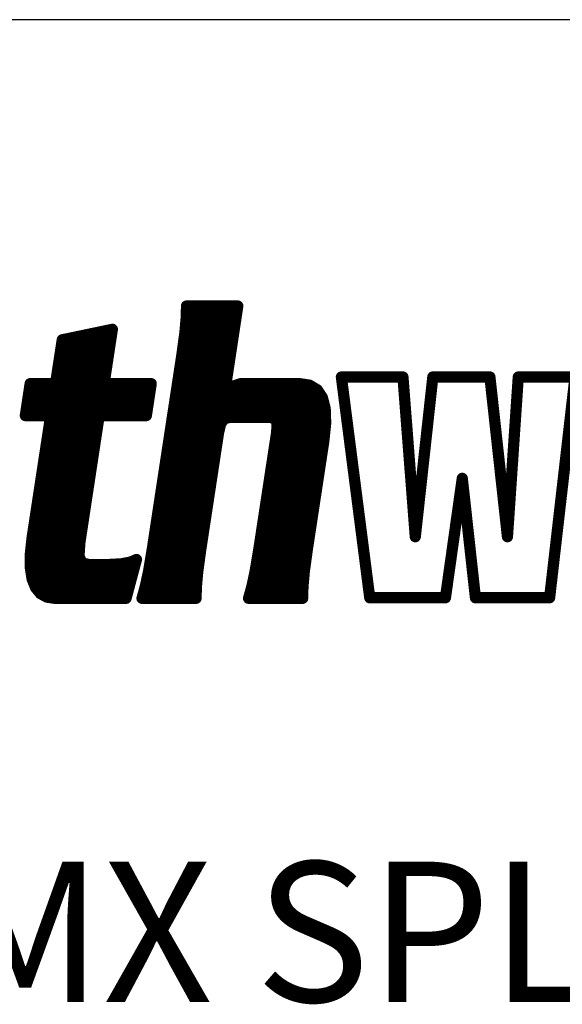
# Model space of a CAD drawing. Units: inches. Extents: x -25 to 217, y -96 to 33.
# Drawn here: x 24 to 24, y -83 to -82 of the extents above; entities that cross this region are included whole.
import ezdxf

# ---------------------------------------------------------------- set-up
doc = ezdxf.new("R2010")
doc.units = ezdxf.units.IN
doc.header["$MEASUREMENT"] = 0
doc.layers.add('DRAW', color=7, linetype='Continuous')
doc.styles.add('ARIAL', font='arial.ttf')

# ---------------------------------------------------------------- blocks, each defined once
blk = doc.blocks.new('1002-eDIN-DMX-Splitter')
at = {"layer": 'DRAW'}
blk.add_line((4.5498, -1.66732), (4.5498, 1.67913), dxfattribs=at)
blk.add_line((4.5498, -1.66732), (4.5498, 1.67913), dxfattribs=at)
for points, const_width in [([(4.30032, 0.33223), (4.29652, 0.3307)], 0.005), ([(4.31358, 0.32925), (4.30158, 0.32925)], 0.01), ([(4.30529, 0.33302), (4.30032, 0.33223)], 0.005), ([(4.31145, 0.33304), (4.30529, 0.33302)], 0.005), ([(4.31885, 0.33224), (4.31145, 0.33304)], 0.005), ([(4.37324, 0.32395), (4.31885, 0.33224)], 0.005), ([(4.38749, 0.33311), (4.37324, 0.33527)], 0.005), ([(4.37324, 0.32395), (4.37324, 0.33527)], 0.005), ([(4.38258, 0.33025), (4.37758, 0.33025)], 0.01), ([(4.38749, 0.33311), (4.38749, 0.32179)], 0.005), ([(4.29858, 0.32725), (4.29458, 0.32325)], 0.01), ([(4.29385, 0.32849), (4.29228, 0.32563)], 0.005), ([(4.29652, 0.3307), (4.29385, 0.32849)], 0.005), ([(4.29858, 0.32825), (4.29658, 0.32625)], 0.01), ([(4.32258, 0.32825), (4.29858, 0.32825)], 0.01), ([(4.33058, 0.32725), (4.29858, 0.32725)], 0.01), ([(4.38358, 0.32525), (4.37658, 0.32525)], 0.01), ([(4.29228, 0.32563), (4.29176, 0.32218)], 0.005), ([(4.29458, 0.29625), (4.29458, 0.32325)], 0.01), ([(4.30558, 0.32425), (4.30358, 0.32225)], 0.01), ([(4.30358, 0.29225), (4.30358, 0.32225)], 0.01), ([(4.34158, 0.32425), (4.30558, 0.32425)], 0.01), ([(4.34258, 0.32325), (4.34158, 0.32425)], 0.01), ([(4.35158, 0.32325), (4.34258, 0.32325)], 0.01), ([(4.35458, 0.32025), (4.35158, 0.32325)], 0.01), ([(4.36458, 0.32025), (4.35458, 0.32025)], 0.01), ([(4.36658, 0.31825), (4.36458, 0.32025)], 0.01), ([(4.29176, 0.32218), (4.29176, 0.29033)], 0.005), ([(4.31158, 0.31825), (4.30858, 0.31525)], 0.01), ([(4.35658, 0.31825), (4.31158, 0.31825)], 0.01), ([(4.36058, 0.31425), (4.35658, 0.31825)], 0.01), ([(4.37558, 0.31825), (4.36658, 0.31825)], 0.01), ([(4.37658, 0.31725), (4.37558, 0.31825)], 0.01), ([(4.38858, 0.31725), (4.37658, 0.31725)], 0.01), ([(4.39058, 0.31525), (4.38858, 0.31725)], 0.01), ([(4.40705, 0.3188), (4.38749, 0.32179)], 0.005), ([(4.41173, 0.29645), (4.40705, 0.3188)], 0.005), ([(4.31958, 0.31525), (4.30858, 0.31525)], 0.01), ([(4.32158, 0.31325), (4.31958, 0.31525)], 0.01), ([(4.33358, 0.31325), (4.32158, 0.31325)], 0.01), ([(4.33558, 0.31125), (4.33358, 0.31325)], 0.01), ([(4.34758, 0.31125), (4.33558, 0.31125)], 0.01), ([(4.34958, 0.30925), (4.34758, 0.31125)], 0.01), ([(4.37658, 0.31425), (4.36058, 0.31425)], 0.01), ([(4.38158, 0.30925), (4.37658, 0.31425)], 0.01), ([(4.40358, 0.31525), (4.39058, 0.31525)], 0.01), ([(4.40358, 0.30425), (4.40358, 0.31525)], 0.01), ([(4.3076, 0.31005), (4.30684, 0.30707)], 0.005), ([(4.31055, 0.31133), (4.3076, 0.31005)], 0.005), ([(4.31661, 0.31094), (4.31055, 0.31133)], 0.005), ([(4.37324, 0.30232), (4.31661, 0.31094)], 0.005), ([(4.37158, 0.30925), (4.34958, 0.30925)], 0.01), ([(4.37658, 0.30425), (4.37158, 0.30925)], 0.01), ([(4.39658, 0.30925), (4.38158, 0.30925)], 0.01), ([(4.30684, 0.30707), (4.30684, 0.29823)], 0.005), ([(4.39658, 0.30425), (4.37658, 0.30425)], 0.01), ([(4.39958, 0.30125), (4.39658, 0.30425)], 0.01), ([(4.40658, 0.30125), (4.40358, 0.30425)], 0.01), ([(4.37324, 0.28129), (4.37324, 0.30232)], 0.005), ([(4.37658, 0.28525), (4.37658, 0.29925)], 0.01), ([(4.38358, 0.28525), (4.38358, 0.30125)], 0.01), ([(4.40658, 0.30125), (4.39958, 0.30125)], 0.01), ([(4.29858, 0.29225), (4.29458, 0.29625)], 0.01), ([(4.30714, 0.2926), (4.30684, 0.29823)], 0.005), ([(4.41173, 0.29645), (4.38749, 0.30014)], 0.005), ([(4.38749, 0.27912), (4.38749, 0.30014)], 0.005), ([(4.30358, 0.29225), (4.29858, 0.29225)], 0.01), ([(4.30795, 0.28824), (4.30714, 0.2926)], 0.005), ([(4.30908, 0.28571), (4.29176, 0.29033)], 0.005), ([(4.30908, 0.28571), (4.30795, 0.28824)], 0.005), ([(4.38358, 0.28525), (4.37658, 0.28525)], 0.01), ([(4.29682, 0.28182), (4.29176, 0.28324)], 0.005), ([(4.29176, 0.28324), (4.29176, 0.25911)], 0.005), ([(4.29658, 0.26225), (4.29658, 0.27625)], 0.01), ([(4.30558, 0.27625), (4.29658, 0.27625)], 0.01), ([(4.30368, 0.28033), (4.29682, 0.28182)], 0.005), ([(4.30958, 0.27225), (4.30558, 0.27625)], 0.01), ([(4.31335, 0.2787), (4.30368, 0.28033)], 0.005), ([(4.40053, 0.26543), (4.31335, 0.2787)], 0.005), ([(4.38749, 0.27912), (4.37324, 0.28129)], 0.005), ([(4.32958, 0.27225), (4.30958, 0.27225)], 0.01), ([(4.33358, 0.26825), (4.32958, 0.27225)], 0.01), ([(4.30858, 0.26225), (4.30258, 0.26825)], 0.01), ([(4.33958, 0.26825), (4.30258, 0.26825)], 0.01), ([(4.34458, 0.26825), (4.33358, 0.26825)], 0.01), ([(4.34558, 0.26225), (4.33958, 0.26825)], 0.01), ([(4.34658, 0.26625), (4.34458, 0.26825)], 0.01), ([(4.36958, 0.26625), (4.34658, 0.26625)], 0.01), ([(4.37358, 0.26225), (4.36958, 0.26625)], 0.01), ([(4.4102, 0.26411), (4.40053, 0.26543)], 0.005), ([(4.34558, 0.26225), (4.29658, 0.26225)], 0.01), ([(4.32858, 0.26225), (4.30858, 0.26225)], 0.01), ([(4.33358, 0.25725), (4.32858, 0.26225)], 0.01), ([(4.36958, 0.25925), (4.36058, 0.25925)], 0.01), ([(4.37558, 0.25325), (4.36958, 0.25925)], 0.01), ([(4.39558, 0.26225), (4.37358, 0.26225)], 0.01), ([(4.39958, 0.25825), (4.39558, 0.26225)], 0.01), ([(4.41707, 0.2635), (4.4102, 0.26411)], 0.005), ([(4.42212, 0.26338), (4.41707, 0.2635)], 0.005), ([(4.42212, 0.24051), (4.42212, 0.26338)], 0.005), ([(4.29682, 0.25899), (4.29176, 0.25911)], 0.005), ([(4.30368, 0.25837), (4.29682, 0.25899)], 0.005), ([(4.31335, 0.25705), (4.30368, 0.25837)], 0.005), ([(4.3655, 0.24911), (4.31335, 0.25705)], 0.005), ([(4.35658, 0.25725), (4.33358, 0.25725)], 0.01), ([(4.36058, 0.25325), (4.35658, 0.25725)], 0.01), ([(4.41858, 0.25825), (4.39958, 0.25825)], 0.01), ([(4.37258, 0.25325), (4.36058, 0.25325)], 0.01), ([(4.37558, 0.25025), (4.37258, 0.25325)], 0.01), ([(4.41858, 0.25325), (4.37558, 0.25325)], 0.01), ([(4.40258, 0.25025), (4.37558, 0.25025)], 0.01), ([(4.40658, 0.24625), (4.40258, 0.25025)], 0.01), ([(4.41858, 0.24625), (4.41858, 0.25325)], 0.01), ([(4.36956, 0.24817), (4.3655, 0.24911)], 0.005), ([(4.37176, 0.24668), (4.36956, 0.24817)], 0.005), ([(4.37958, 0.24325), (4.37558, 0.24725)], 0.01), ([(4.37558, 0.21925), (4.37558, 0.24725)], 0.01), ([(4.41858, 0.24625), (4.40658, 0.24625)], 0.01), ([(4.37242, 0.24434), (4.37176, 0.24668)], 0.005), ([(4.37242, 0.24434), (4.37242, 0.22591)], 0.005), ([(4.37958, 0.24225), (4.37658, 0.23925)], 0.01), ([(4.37958, 0.24225), (4.37958, 0.24325)], 0.01), ([(4.42212, 0.24051), (4.38037, 0.24685)], 0.005), ([(4.38037, 0.24685), (4.38037, 0.2466)], 0.005), ([(4.38366, 0.24493), (4.38037, 0.2466)], 0.005), ([(4.38637, 0.24263), (4.38366, 0.24493)], 0.005), ([(4.37658, 0.21425), (4.37658, 0.23925)], 0.01), ([(4.38358, 0.21325), (4.38358, 0.23925)], 0.01), ([(4.38749, 0.2393), (4.38637, 0.24263)], 0.005), ([(4.38749, 0.21293), (4.38749, 0.2393)], 0.005), ([(4.29682, 0.23429), (4.29176, 0.23572)], 0.005), ([(4.29176, 0.23572), (4.29176, 0.21158)], 0.005), ([(4.29758, 0.22725), (4.29458, 0.23025)], 0.01), ([(4.29458, 0.21625), (4.29458, 0.23025)], 0.01), ([(4.30368, 0.23281), (4.29682, 0.23429)], 0.005), ([(4.31335, 0.23118), (4.30368, 0.23281)], 0.005), ([(4.3655, 0.22323), (4.31335, 0.23118)], 0.005), ([(4.31058, 0.22725), (4.29758, 0.22725)], 0.01), ([(4.31358, 0.22425), (4.31058, 0.22725)], 0.01), ([(4.33758, 0.22425), (4.31358, 0.22425)], 0.01), ([(4.34258, 0.21925), (4.33758, 0.22425)], 0.01), ([(4.37242, 0.22591), (4.37176, 0.22377)], 0.005), ([(4.31758, 0.22125), (4.29958, 0.22125)], 0.01), ([(4.32158, 0.21725), (4.31758, 0.22125)], 0.01), ([(4.37558, 0.21925), (4.34258, 0.21925)], 0.01), ([(4.36956, 0.22295), (4.3655, 0.22323)], 0.005), ([(4.37176, 0.22377), (4.36956, 0.22295)], 0.005), ([(4.29558, 0.21525), (4.29458, 0.21625)], 0.01), ([(4.31858, 0.21525), (4.29558, 0.21525)], 0.01), ([(4.32258, 0.21125), (4.31858, 0.21525)], 0.01), ([(4.34758, 0.21725), (4.32158, 0.21725)], 0.01), ([(4.35158, 0.21325), (4.34758, 0.21725)], 0.01), ([(4.34558, 0.21125), (4.32258, 0.21125)], 0.01), ([(4.34958, 0.20725), (4.34558, 0.21125)], 0.01), ([(4.37558, 0.21325), (4.35158, 0.21325)], 0.01), ([(4.37658, 0.21425), (4.37558, 0.21325)], 0.01), ([(4.38358, 0.21325), (4.37758, 0.20725)], 0.01), ([(4.38749, 0.21293), (4.38682, 0.20849)], 0.005), ([(4.29682, 0.21146), (4.29176, 0.21158)], 0.005), ([(4.30368, 0.21085), (4.29682, 0.21146)], 0.005), ([(4.31335, 0.20953), (4.30368, 0.21085)], 0.005), ([(4.36183, 0.20215), (4.31335, 0.20953)], 0.005), ([(4.37758, 0.20725), (4.34958, 0.20725)], 0.01), ([(4.38682, 0.20849), (4.38478, 0.20511)], 0.005), ([(4.38478, 0.20511), (4.38131, 0.20279)], 0.005), ([(4.36988, 0.20132), (4.36183, 0.20215)], 0.005), ([(4.37636, 0.20153), (4.36988, 0.20132)], 0.005), ([(4.38131, 0.20279), (4.37636, 0.20153)], 0.005), ([(4.39046, 0.19432), (4.29202, 0.18167)], 0.005), ([(4.39046, 0.16686), (4.39046, 0.19432)], 0.005), ([(4.29202, 0.14791), (4.29202, 0.18167)], 0.005), ([(4.39046, 0.16686), (4.31923, 0.16136)], 0.005), ([(4.39046, 0.15354), (4.31923, 0.16136)], 0.005), ([(4.39046, 0.12808), (4.39046, 0.15354)], 0.005), ([(4.34527, 0.1404), (4.29202, 0.14791)], 0.005), ([(4.34527, 0.1404), (4.29202, 0.13454)], 0.005), ([(4.29202, 0.10145), (4.29202, 0.13454)], 0.005), ([(4.39046, 0.12808), (4.31923, 0.12026)], 0.005), ([(4.39046, 0.11543), (4.31923, 0.12026)], 0.005), ([(4.39046, 0.09014), (4.39046, 0.11543)], 0.005), ([(4.39046, 0.09014), (4.29202, 0.10145)], 0.005)]:
    blk.add_lwpolyline(points, dxfattribs=dict(at, const_width=const_width))
for points, const_width in [([(4.30158, 0.33175, -1), (4.30158, 0.32675, -1)], 0.005), ([(4.30032, 0.33348, -1), (4.30032, 0.33098, -1)], 0.0025), ([(4.30032, 0.33348, -1), (4.30032, 0.33098, -1)], 0.0025), ([(4.30529, 0.33427, -1), (4.30529, 0.33177, -1)], 0.0025), ([(4.30529, 0.33427, -1), (4.30529, 0.33177, -1)], 0.0025), ([(4.31358, 0.33175, -1), (4.31358, 0.32675, -1)], 0.005), ([(4.31145, 0.33429, -1), (4.31145, 0.33179, -1)], 0.0025), ([(4.31145, 0.33429, -1), (4.31145, 0.33179, -1)], 0.0025), ([(4.31885, 0.33349, -1), (4.31885, 0.33099, -1)], 0.0025), ([(4.31885, 0.33349, -1), (4.31885, 0.33099, -1)], 0.0025), ([(4.37324, 0.33652, -1), (4.37324, 0.33402, -1)], 0.0025), ([(4.37324, 0.33652, -1), (4.37324, 0.33402, -1)], 0.0025), ([(4.37758, 0.33275, -1), (4.37758, 0.32775, -1)], 0.005), ([(4.38258, 0.33275, -1), (4.38258, 0.32775, -1)], 0.005), ([(4.38749, 0.33436, -1), (4.38749, 0.33186, -1)], 0.0025), ([(4.38749, 0.33436, -1), (4.38749, 0.33186, -1)], 0.0025), ([(4.29385, 0.32974, -1), (4.29385, 0.32724, -1)], 0.0025), ([(4.29385, 0.32974, -1), (4.29385, 0.32724, -1)], 0.0025), ([(4.29658, 0.32875, -1), (4.29658, 0.32375, -1)], 0.005), ([(4.29858, 0.33075, -1), (4.29858, 0.32575, -1)], 0.005), ([(4.29858, 0.33075, -1), (4.29858, 0.32575, -1)], 0.005), ([(4.29858, 0.32975, -1), (4.29858, 0.32475, -1)], 0.005), ([(4.29858, 0.32975, -1), (4.29858, 0.32475, -1)], 0.005), ([(4.29652, 0.33195, -1), (4.29652, 0.32945, -1)], 0.0025), ([(4.29652, 0.33195, -1), (4.29652, 0.32945, -1)], 0.0025), ([(4.32258, 0.33075, -1), (4.32258, 0.32575, -1)], 0.005), ([(4.33058, 0.32975, -1), (4.33058, 0.32475, -1)], 0.005), ([(4.37658, 0.32775, -1), (4.37658, 0.32275, -1)], 0.005), ([(4.38358, 0.32775, -1), (4.38358, 0.32275, -1)], 0.005), ([(4.29458, 0.32575, -1), (4.29458, 0.32075, -1)], 0.005), ([(4.29458, 0.32575, -1), (4.29458, 0.32075, -1)], 0.005), ([(4.29228, 0.32688, -1), (4.29228, 0.32438, -1)], 0.0025), ([(4.29228, 0.32688, -1), (4.29228, 0.32438, -1)], 0.0025), ([(4.30358, 0.32475, -1), (4.30358, 0.31975, -1)], 0.005), ([(4.30358, 0.32475, -1), (4.30358, 0.31975, -1)], 0.005), ([(4.30558, 0.32675, -1), (4.30558, 0.32175, -1)], 0.005), ([(4.30558, 0.32675, -1), (4.30558, 0.32175, -1)], 0.005), ([(4.34158, 0.32675, -1), (4.34158, 0.32175, -1)], 0.005), ([(4.34158, 0.32675, -1), (4.34158, 0.32175, -1)], 0.005), ([(4.34258, 0.32575, -1), (4.34258, 0.32075, -1)], 0.005), ([(4.34258, 0.32575, -1), (4.34258, 0.32075, -1)], 0.005), ([(4.35158, 0.32575, -1), (4.35158, 0.32075, -1)], 0.005), ([(4.35158, 0.32575, -1), (4.35158, 0.32075, -1)], 0.005), ([(4.35458, 0.32275, -1), (4.35458, 0.31775, -1)], 0.005), ([(4.35458, 0.32275, -1), (4.35458, 0.31775, -1)], 0.005), ([(4.36458, 0.32275, -1), (4.36458, 0.31775, -1)], 0.005), ([(4.36458, 0.32275, -1), (4.36458, 0.31775, -1)], 0.005), ([(4.37324, 0.3252, -1), (4.37324, 0.3227, -1)], 0.0025), ([(4.37324, 0.3252, -1), (4.37324, 0.3227, -1)], 0.0025), ([(4.29176, 0.32343, -1), (4.29176, 0.32093, -1)], 0.0025), ([(4.29176, 0.32343, -1), (4.29176, 0.32093, -1)], 0.0025), ([(4.31158, 0.32075, -1), (4.31158, 0.31575, -1)], 0.005), ([(4.31158, 0.32075, -1), (4.31158, 0.31575, -1)], 0.005), ([(4.35658, 0.32075, -1), (4.35658, 0.31575, -1)], 0.005), ([(4.35658, 0.32075, -1), (4.35658, 0.31575, -1)], 0.005), ([(4.36658, 0.32075, -1), (4.36658, 0.31575, -1)], 0.005), ([(4.36658, 0.32075, -1), (4.36658, 0.31575, -1)], 0.005), ([(4.37558, 0.32075, -1), (4.37558, 0.31575, -1)], 0.005), ([(4.37558, 0.32075, -1), (4.37558, 0.31575, -1)], 0.005), ([(4.37658, 0.31975, -1), (4.37658, 0.31475, -1)], 0.005), ([(4.37658, 0.31975, -1), (4.37658, 0.31475, -1)], 0.005), ([(4.38858, 0.31975, -1), (4.38858, 0.31475, -1)], 0.005), ([(4.38858, 0.31975, -1), (4.38858, 0.31475, -1)], 0.005), ([(4.38749, 0.32304, -1), (4.38749, 0.32054, -1)], 0.0025), ([(4.38749, 0.32304, -1), (4.38749, 0.32054, -1)], 0.0025), ([(4.40705, 0.32005, -1), (4.40705, 0.31755, -1)], 0.0025), ([(4.40705, 0.32005, -1), (4.40705, 0.31755, -1)], 0.0025), ([(4.30858, 0.31775, -1), (4.30858, 0.31275, -1)], 0.005), ([(4.30858, 0.31775, -1), (4.30858, 0.31275, -1)], 0.005), ([(4.31958, 0.31775, -1), (4.31958, 0.31275, -1)], 0.005), ([(4.31958, 0.31775, -1), (4.31958, 0.31275, -1)], 0.005), ([(4.32158, 0.31575, -1), (4.32158, 0.31075, -1)], 0.005), ([(4.32158, 0.31575, -1), (4.32158, 0.31075, -1)], 0.005), ([(4.33358, 0.31575, -1), (4.33358, 0.31075, -1)], 0.005), ([(4.33358, 0.31575, -1), (4.33358, 0.31075, -1)], 0.005), ([(4.33558, 0.31375, -1), (4.33558, 0.30875, -1)], 0.005), ([(4.33558, 0.31375, -1), (4.33558, 0.30875, -1)], 0.005), ([(4.34758, 0.31375, -1), (4.34758, 0.30875, -1)], 0.005), ([(4.34758, 0.31375, -1), (4.34758, 0.30875, -1)], 0.005), ([(4.36058, 0.31675, -1), (4.36058, 0.31175, -1)], 0.005), ([(4.36058, 0.31675, -1), (4.36058, 0.31175, -1)], 0.005), ([(4.37658, 0.31675, -1), (4.37658, 0.31175, -1)], 0.005), ([(4.37658, 0.31675, -1), (4.37658, 0.31175, -1)], 0.005), ([(4.39058, 0.31775, -1), (4.39058, 0.31275, -1)], 0.005), ([(4.39058, 0.31775, -1), (4.39058, 0.31275, -1)], 0.005), ([(4.40358, 0.31775, -1), (4.40358, 0.31275, -1)], 0.005), ([(4.40358, 0.31775, -1), (4.40358, 0.31275, -1)], 0.005), ([(4.3076, 0.3113, -1), (4.3076, 0.3088, -1)], 0.0025), ([(4.3076, 0.3113, -1), (4.3076, 0.3088, -1)], 0.0025), ([(4.31055, 0.31258, -1), (4.31055, 0.31008, -1)], 0.0025), ([(4.31055, 0.31258, -1), (4.31055, 0.31008, -1)], 0.0025), ([(4.31661, 0.31219, -1), (4.31661, 0.30969, -1)], 0.0025), ([(4.31661, 0.31219, -1), (4.31661, 0.30969, -1)], 0.0025), ([(4.34958, 0.31175, -1), (4.34958, 0.30675, -1)], 0.005), ([(4.34958, 0.31175, -1), (4.34958, 0.30675, -1)], 0.005), ([(4.37158, 0.31175, -1), (4.37158, 0.30675, -1)], 0.005), ([(4.37158, 0.31175, -1), (4.37158, 0.30675, -1)], 0.005), ([(4.38158, 0.31175, -1), (4.38158, 0.30675, -1)], 0.005), ([(4.38158, 0.31175, -1), (4.38158, 0.30675, -1)], 0.005), ([(4.39658, 0.31175, -1), (4.39658, 0.30675, -1)], 0.005), ([(4.30684, 0.30832, -1), (4.30684, 0.30582, -1)], 0.0025), ([(4.30684, 0.30832, -1), (4.30684, 0.30582, -1)], 0.0025), ([(4.37658, 0.30675, -1), (4.37658, 0.30175, -1)], 0.005), ([(4.37658, 0.30675, -1), (4.37658, 0.30175, -1)], 0.005), ([(4.39658, 0.30675, -1), (4.39658, 0.30175, -1)], 0.005), ([(4.39658, 0.30675, -1), (4.39658, 0.30175, -1)], 0.005), ([(4.40358, 0.30675, -1), (4.40358, 0.30175, -1)], 0.005), ([(4.40358, 0.30675, -1), (4.40358, 0.30175, -1)], 0.005), ([(4.37324, 0.30357, -1), (4.37324, 0.30107, -1)], 0.0025), ([(4.37324, 0.30357, -1), (4.37324, 0.30107, -1)], 0.0025), ([(4.37658, 0.30175, -1), (4.37658, 0.29675, -1)], 0.005), ([(4.38358, 0.30375, -1), (4.38358, 0.29875, -1)], 0.005), ([(4.39958, 0.30375, -1), (4.39958, 0.29875, -1)], 0.005), ([(4.39958, 0.30375, -1), (4.39958, 0.29875, -1)], 0.005), ([(4.40658, 0.30375, -1), (4.40658, 0.29875, -1)], 0.005), ([(4.40658, 0.30375, -1), (4.40658, 0.29875, -1)], 0.005), ([(4.29458, 0.29875, -1), (4.29458, 0.29375, -1)], 0.005), ([(4.29458, 0.29875, -1), (4.29458, 0.29375, -1)], 0.005), ([(4.30684, 0.29948, -1), (4.30684, 0.29698, -1)], 0.0025), ([(4.30684, 0.29948, -1), (4.30684, 0.29698, -1)], 0.0025), ([(4.38749, 0.30139, -1), (4.38749, 0.29889, -1)], 0.0025), ([(4.38749, 0.30139, -1), (4.38749, 0.29889, -1)], 0.0025), ([(4.41173, 0.2977, -1), (4.41173, 0.2952, -1)], 0.0025), ([(4.41173, 0.2977, -1), (4.41173, 0.2952, -1)], 0.0025), ([(4.29858, 0.29475, -1), (4.29858, 0.28975, -1)], 0.005), ([(4.29858, 0.29475, -1), (4.29858, 0.28975, -1)], 0.005), ([(4.30358, 0.29475, -1), (4.30358, 0.28975, -1)], 0.005), ([(4.30358, 0.29475, -1), (4.30358, 0.28975, -1)], 0.005), ([(4.30714, 0.29385, -1), (4.30714, 0.29135, -1)], 0.0025), ([(4.30714, 0.29385, -1), (4.30714, 0.29135, -1)], 0.0025), ([(4.29176, 0.29158, -1), (4.29176, 0.28908, -1)], 0.0025), ([(4.29176, 0.29158, -1), (4.29176, 0.28908, -1)], 0.0025), ([(4.30795, 0.28949, -1), (4.30795, 0.28699, -1)], 0.0025), ([(4.30795, 0.28949, -1), (4.30795, 0.28699, -1)], 0.0025), ([(4.37658, 0.28775, -1), (4.37658, 0.28275, -1)], 0.005), ([(4.37658, 0.28775, -1), (4.37658, 0.28275, -1)], 0.005), ([(4.38358, 0.28775, -1), (4.38358, 0.28275, -1)], 0.005), ([(4.38358, 0.28775, -1), (4.38358, 0.28275, -1)], 0.005), ([(4.29176, 0.28449, -1), (4.29176, 0.28199, -1)], 0.0025), ([(4.29176, 0.28449, -1), (4.29176, 0.28199, -1)], 0.0025), ([(4.30908, 0.28696, -1), (4.30908, 0.28446, -1)], 0.0025), ([(4.30908, 0.28696, -1), (4.30908, 0.28446, -1)], 0.0025), ([(4.29658, 0.27875, -1), (4.29658, 0.27375, -1)], 0.005), ([(4.29658, 0.27875, -1), (4.29658, 0.27375, -1)], 0.005), ([(4.29682, 0.28307, -1), (4.29682, 0.28057, -1)], 0.0025), ([(4.29682, 0.28307, -1), (4.29682, 0.28057, -1)], 0.0025), ([(4.30558, 0.27875, -1), (4.30558, 0.27375, -1)], 0.005), ([(4.30558, 0.27875, -1), (4.30558, 0.27375, -1)], 0.005), ([(4.30368, 0.28158, -1), (4.30368, 0.27909, -1)], 0.0025), ([(4.30368, 0.28158, -1), (4.30368, 0.27909, -1)], 0.0025), ([(4.31335, 0.27995, -1), (4.31335, 0.27745, -1)], 0.0025), ([(4.31335, 0.27995, -1), (4.31335, 0.27745, -1)], 0.0025), ([(4.37324, 0.28254, -1), (4.37324, 0.28004, -1)], 0.0025), ([(4.37324, 0.28254, -1), (4.37324, 0.28004, -1)], 0.0025), ([(4.38749, 0.28037, -1), (4.38749, 0.27787, -1)], 0.0025), ([(4.38749, 0.28037, -1), (4.38749, 0.27787, -1)], 0.0025), ([(4.30958, 0.27475, -1), (4.30958, 0.26975, -1)], 0.005), ([(4.30958, 0.27475, -1), (4.30958, 0.26975, -1)], 0.005), ([(4.32958, 0.27475, -1), (4.32958, 0.26975, -1)], 0.005), ([(4.32958, 0.27475, -1), (4.32958, 0.26975, -1)], 0.005), ([(4.30258, 0.27075, -1), (4.30258, 0.26575, -1)], 0.005), ([(4.30258, 0.27075, -1), (4.30258, 0.26575, -1)], 0.005), ([(4.33358, 0.27075, -1), (4.33358, 0.26575, -1)], 0.005), ([(4.33358, 0.27075, -1), (4.33358, 0.26575, -1)], 0.005), ([(4.33958, 0.27075, -1), (4.33958, 0.26575, -1)], 0.005), ([(4.33958, 0.27075, -1), (4.33958, 0.26575, -1)], 0.005), ([(4.34458, 0.27075, -1), (4.34458, 0.26575, -1)], 0.005), ([(4.34458, 0.27075, -1), (4.34458, 0.26575, -1)], 0.005), ([(4.34658, 0.26875, -1), (4.34658, 0.26375, -1)], 0.005), ([(4.34658, 0.26875, -1), (4.34658, 0.26375, -1)], 0.005), ([(4.36958, 0.26875, -1), (4.36958, 0.26375, -1)], 0.005), ([(4.36958, 0.26875, -1), (4.36958, 0.26375, -1)], 0.005), ([(4.40053, 0.26668, -1), (4.40053, 0.26418, -1)], 0.0025), ([(4.40053, 0.26668, -1), (4.40053, 0.26418, -1)], 0.0025), ([(4.29658, 0.26475, -1), (4.29658, 0.25975, -1)], 0.005), ([(4.29658, 0.26475, -1), (4.29658, 0.25975, -1)], 0.005), ([(4.30858, 0.26475, -1), (4.30858, 0.25975, -1)], 0.005), ([(4.30858, 0.26475, -1), (4.30858, 0.25975, -1)], 0.005), ([(4.32858, 0.26475, -1), (4.32858, 0.25975, -1)], 0.005), ([(4.32858, 0.26475, -1), (4.32858, 0.25975, -1)], 0.005), ([(4.34558, 0.26475, -1), (4.34558, 0.25975, -1)], 0.005), ([(4.34558, 0.26475, -1), (4.34558, 0.25975, -1)], 0.005), ([(4.36058, 0.26175, -1), (4.36058, 0.25675, -1)], 0.005), ([(4.36958, 0.26175, -1), (4.36958, 0.25675, -1)], 0.005), ([(4.36958, 0.26175, -1), (4.36958, 0.25675, -1)], 0.005), ([(4.37358, 0.26475, -1), (4.37358, 0.25975, -1)], 0.005), ([(4.37358, 0.26475, -1), (4.37358, 0.25975, -1)], 0.005), ([(4.39558, 0.26475, -1), (4.39558, 0.25975, -1)], 0.005), ([(4.39558, 0.26475, -1), (4.39558, 0.25975, -1)], 0.005), ([(4.4102, 0.26536, -1), (4.4102, 0.26286, -1)], 0.0025), ([(4.4102, 0.26536, -1), (4.4102, 0.26286, -1)], 0.0025), ([(4.41707, 0.26475, -1), (4.41707, 0.26225, -1)], 0.0025), ([(4.41707, 0.26475, -1), (4.41707, 0.26225, -1)], 0.0025), ([(4.42212, 0.26463, -1), (4.42212, 0.26213, -1)], 0.0025), ([(4.42212, 0.26463, -1), (4.42212, 0.26213, -1)], 0.0025), ([(4.29176, 0.26036, -1), (4.29176, 0.25786, -1)], 0.0025), ([(4.29176, 0.26036, -1), (4.29176, 0.25786, -1)], 0.0025), ([(4.29682, 0.26024, -1), (4.29682, 0.25774, -1)], 0.0025), ([(4.29682, 0.26024, -1), (4.29682, 0.25774, -1)], 0.0025), ([(4.30368, 0.25962, -1), (4.30368, 0.25712, -1)], 0.0025), ([(4.30368, 0.25962, -1), (4.30368, 0.25712, -1)], 0.0025), ([(4.31335, 0.2583, -1), (4.31335, 0.2558, -1)], 0.0025), ([(4.31335, 0.2583, -1), (4.31335, 0.2558, -1)], 0.0025), ([(4.33358, 0.25975, -1), (4.33358, 0.25475, -1)], 0.005), ([(4.33358, 0.25975, -1), (4.33358, 0.25475, -1)], 0.005), ([(4.35658, 0.25975, -1), (4.35658, 0.25475, -1)], 0.005), ([(4.35658, 0.25975, -1), (4.35658, 0.25475, -1)], 0.005), ([(4.39958, 0.26075, -1), (4.39958, 0.25575, -1)], 0.005), ([(4.39958, 0.26075, -1), (4.39958, 0.25575, -1)], 0.005), ([(4.41858, 0.26075, -1), (4.41858, 0.25575, -1)], 0.005), ([(4.36058, 0.25575, -1), (4.36058, 0.25075, -1)], 0.005), ([(4.36058, 0.25575, -1), (4.36058, 0.25075, -1)], 0.005), ([(4.37258, 0.25575, -1), (4.37258, 0.25075, -1)], 0.005), ([(4.37258, 0.25575, -1), (4.37258, 0.25075, -1)], 0.005), ([(4.37558, 0.25575, -1), (4.37558, 0.25075, -1)], 0.005), ([(4.37558, 0.25575, -1), (4.37558, 0.25075, -1)], 0.005), ([(4.37558, 0.25275, -1), (4.37558, 0.24775, -1)], 0.005), ([(4.37558, 0.25275, -1), (4.37558, 0.24775, -1)], 0.005), ([(4.40258, 0.25275, -1), (4.40258, 0.24775, -1)], 0.005), ([(4.40258, 0.25275, -1), (4.40258, 0.24775, -1)], 0.005), ([(4.41858, 0.25575, -1), (4.41858, 0.25075, -1)], 0.005), ([(4.41858, 0.25575, -1), (4.41858, 0.25075, -1)], 0.005), ([(4.3655, 0.25036, -1), (4.3655, 0.24786, -1)], 0.0025), ([(4.3655, 0.25036, -1), (4.3655, 0.24786, -1)], 0.0025), ([(4.36956, 0.24942, -1), (4.36956, 0.24692, -1)], 0.0025), ([(4.36956, 0.24942, -1), (4.36956, 0.24692, -1)], 0.0025), ([(4.37558, 0.24975, -1), (4.37558, 0.24475, -1)], 0.005), ([(4.37558, 0.24975, -1), (4.37558, 0.24475, -1)], 0.005), ([(4.40658, 0.24875, -1), (4.40658, 0.24375, -1)], 0.005), ([(4.40658, 0.24875, -1), (4.40658, 0.24375, -1)], 0.005), ([(4.41858, 0.24875, -1), (4.41858, 0.24375, -1)], 0.005), ([(4.41858, 0.24875, -1), (4.41858, 0.24375, -1)], 0.005), ([(4.37176, 0.24793, -1), (4.37176, 0.24543, -1)], 0.0025), ([(4.37176, 0.24793, -1), (4.37176, 0.24543, -1)], 0.0025), ([(4.37242, 0.24559, -1), (4.37242, 0.24309, -1)], 0.0025), ([(4.37242, 0.24559, -1), (4.37242, 0.24309, -1)], 0.0025), ([(4.37958, 0.24575, -1), (4.37958, 0.24075, -1)], 0.005), ([(4.37958, 0.24575, -1), (4.37958, 0.24075, -1)], 0.005), ([(4.37958, 0.24475, -1), (4.37958, 0.23975, -1)], 0.005), ([(4.37958, 0.24475, -1), (4.37958, 0.23975, -1)], 0.005), ([(4.38037, 0.2481, -1), (4.38037, 0.2456, -1)], 0.0025), ([(4.38037, 0.2481, -1), (4.38037, 0.2456, -1)], 0.0025), ([(4.38037, 0.24785, -1), (4.38037, 0.24535, -1)], 0.0025), ([(4.38037, 0.24785, -1), (4.38037, 0.24535, -1)], 0.0025), ([(4.38366, 0.24618, -1), (4.38366, 0.24368, -1)], 0.0025), ([(4.38366, 0.24618, -1), (4.38366, 0.24368, -1)], 0.0025), ([(4.37658, 0.24175, -1), (4.37658, 0.23675, -1)], 0.005), ([(4.37658, 0.24175, -1), (4.37658, 0.23675, -1)], 0.005), ([(4.38358, 0.24175, -1), (4.38358, 0.23675, -1)], 0.005), ([(4.38637, 0.24388, -1), (4.38637, 0.24138, -1)], 0.0025), ([(4.38637, 0.24388, -1), (4.38637, 0.24138, -1)], 0.0025), ([(4.38749, 0.24055, -1), (4.38749, 0.23805, -1)], 0.0025), ([(4.38749, 0.24055, -1), (4.38749, 0.23805, -1)], 0.0025), ([(4.42212, 0.24176, -1), (4.42212, 0.23926, -1)], 0.0025), ([(4.42212, 0.24176, -1), (4.42212, 0.23926, -1)], 0.0025), ([(4.29176, 0.23697, -1), (4.29176, 0.23447, -1)], 0.0025), ([(4.29176, 0.23697, -1), (4.29176, 0.23447, -1)], 0.0025), ([(4.29458, 0.23275, -1), (4.29458, 0.22775, -1)], 0.005), ([(4.29458, 0.23275, -1), (4.29458, 0.22775, -1)], 0.005), ([(4.29682, 0.23554, -1), (4.29682, 0.23304, -1)], 0.0025), ([(4.29682, 0.23554, -1), (4.29682, 0.23304, -1)], 0.0025), ([(4.30368, 0.23406, -1), (4.30368, 0.23156, -1)], 0.0025), ([(4.30368, 0.23406, -1), (4.30368, 0.23156, -1)], 0.0025), ([(4.31335, 0.23243, -1), (4.31335, 0.22993, -1)], 0.0025), ([(4.31335, 0.23243, -1), (4.31335, 0.22993, -1)], 0.0025), ([(4.29758, 0.22975, -1), (4.29758, 0.22475, -1)], 0.005), ([(4.29758, 0.22975, -1), (4.29758, 0.22475, -1)], 0.005), ([(4.31058, 0.22975, -1), (4.31058, 0.22475, -1)], 0.005), ([(4.31058, 0.22975, -1), (4.31058, 0.22475, -1)], 0.005), ([(4.31358, 0.22675, -1), (4.31358, 0.22175, -1)], 0.005), ([(4.31358, 0.22675, -1), (4.31358, 0.22175, -1)], 0.005), ([(4.33758, 0.22675, -1), (4.33758, 0.22175, -1)], 0.005), ([(4.33758, 0.22675, -1), (4.33758, 0.22175, -1)], 0.005), ([(4.37242, 0.22716, -1), (4.37242, 0.22466, -1)], 0.0025), ([(4.37242, 0.22716, -1), (4.37242, 0.22466, -1)], 0.0025), ([(4.29958, 0.22375, -1), (4.29958, 0.21875, -1)], 0.005), ([(4.31758, 0.22375, -1), (4.31758, 0.21875, -1)], 0.005), ([(4.31758, 0.22375, -1), (4.31758, 0.21875, -1)], 0.005), ([(4.34258, 0.22175, -1), (4.34258, 0.21675, -1)], 0.005), ([(4.34258, 0.22175, -1), (4.34258, 0.21675, -1)], 0.005), ([(4.3655, 0.22448, -1), (4.3655, 0.22198, -1)], 0.0025), ([(4.3655, 0.22448, -1), (4.3655, 0.22198, -1)], 0.0025), ([(4.36956, 0.2242, -1), (4.36956, 0.2217, -1)], 0.0025), ([(4.36956, 0.2242, -1), (4.36956, 0.2217, -1)], 0.0025), ([(4.37176, 0.22502, -1), (4.37176, 0.22252, -1)], 0.0025), ([(4.37176, 0.22502, -1), (4.37176, 0.22252, -1)], 0.0025), ([(4.37558, 0.22175, -1), (4.37558, 0.21675, -1)], 0.005), ([(4.37558, 0.22175, -1), (4.37558, 0.21675, -1)], 0.005), ([(4.29458, 0.21875, -1), (4.29458, 0.21375, -1)], 0.005), ([(4.29458, 0.21875, -1), (4.29458, 0.21375, -1)], 0.005), ([(4.29558, 0.21775, -1), (4.29558, 0.21275, -1)], 0.005), ([(4.29558, 0.21775, -1), (4.29558, 0.21275, -1)], 0.005), ([(4.31858, 0.21775, -1), (4.31858, 0.21275, -1)], 0.005), ([(4.31858, 0.21775, -1), (4.31858, 0.21275, -1)], 0.005), ([(4.32158, 0.21975, -1), (4.32158, 0.21475, -1)], 0.005), ([(4.32158, 0.21975, -1), (4.32158, 0.21475, -1)], 0.005), ([(4.34758, 0.21975, -1), (4.34758, 0.21475, -1)], 0.005), ([(4.34758, 0.21975, -1), (4.34758, 0.21475, -1)], 0.005), ([(4.32258, 0.21375, -1), (4.32258, 0.20875, -1)], 0.005), ([(4.32258, 0.21375, -1), (4.32258, 0.20875, -1)], 0.005), ([(4.34558, 0.21375, -1), (4.34558, 0.20875, -1)], 0.005), ([(4.34558, 0.21375, -1), (4.34558, 0.20875, -1)], 0.005), ([(4.35158, 0.21575, -1), (4.35158, 0.21075, -1)], 0.005), ([(4.35158, 0.21575, -1), (4.35158, 0.21075, -1)], 0.005), ([(4.37558, 0.21575, -1), (4.37558, 0.21075, -1)], 0.005), ([(4.37558, 0.21575, -1), (4.37558, 0.21075, -1)], 0.005), ([(4.37658, 0.21675, -1), (4.37658, 0.21175, -1)], 0.005), ([(4.37658, 0.21675, -1), (4.37658, 0.21175, -1)], 0.005), ([(4.38358, 0.21575, -1), (4.38358, 0.21075, -1)], 0.005), ([(4.38358, 0.21575, -1), (4.38358, 0.21075, -1)], 0.005), ([(4.38749, 0.21418, -1), (4.38749, 0.21168, -1)], 0.0025), ([(4.38749, 0.21418, -1), (4.38749, 0.21168, -1)], 0.0025), ([(4.29176, 0.21283, -1), (4.29176, 0.21033, -1)], 0.0025), ([(4.29176, 0.21283, -1), (4.29176, 0.21033, -1)], 0.0025), ([(4.29682, 0.21271, -1), (4.29682, 0.21021, -1)], 0.0025), ([(4.29682, 0.21271, -1), (4.29682, 0.21021, -1)], 0.0025), ([(4.30368, 0.2121, -1), (4.30368, 0.2096, -1)], 0.0025), ([(4.30368, 0.2121, -1), (4.30368, 0.2096, -1)], 0.0025), ([(4.31335, 0.21078, -1), (4.31335, 0.20828, -1)], 0.0025), ([(4.31335, 0.21078, -1), (4.31335, 0.20828, -1)], 0.0025), ([(4.34958, 0.20975, -1), (4.34958, 0.20475, -1)], 0.005), ([(4.34958, 0.20975, -1), (4.34958, 0.20475, -1)], 0.005), ([(4.37758, 0.20975, -1), (4.37758, 0.20475, -1)], 0.005), ([(4.37758, 0.20975, -1), (4.37758, 0.20475, -1)], 0.005), ([(4.38682, 0.20974, -1), (4.38682, 0.20724, -1)], 0.0025), ([(4.38682, 0.20974, -1), (4.38682, 0.20724, -1)], 0.0025), ([(4.38478, 0.20636, -1), (4.38478, 0.20386, -1)], 0.0025), ([(4.38478, 0.20636, -1), (4.38478, 0.20386, -1)], 0.0025), ([(4.36183, 0.2034, -1), (4.36183, 0.2009, -1)], 0.0025), ([(4.36183, 0.2034, -1), (4.36183, 0.2009, -1)], 0.0025), ([(4.36988, 0.20257, -1), (4.36988, 0.20007, -1)], 0.0025), ([(4.36988, 0.20257, -1), (4.36988, 0.20007, -1)], 0.0025), ([(4.37636, 0.20278, -1), (4.37636, 0.20028, -1)], 0.0025), ([(4.37636, 0.20278, -1), (4.37636, 0.20028, -1)], 0.0025), ([(4.38131, 0.20404, -1), (4.38131, 0.20154, -1)], 0.0025), ([(4.38131, 0.20404, -1), (4.38131, 0.20154, -1)], 0.0025), ([(4.39046, 0.19557, -1), (4.39046, 0.19307, -1)], 0.0025), ([(4.39046, 0.19557, -1), (4.39046, 0.19307, -1)], 0.0025), ([(4.29202, 0.18292, -1), (4.29202, 0.18042, -1)], 0.0025), ([(4.29202, 0.18292, -1), (4.29202, 0.18042, -1)], 0.0025), ([(4.39046, 0.16811, -1), (4.39046, 0.16561, -1)], 0.0025), ([(4.39046, 0.16811, -1), (4.39046, 0.16561, -1)], 0.0025), ([(4.31923, 0.16261, -1), (4.31923, 0.16011, -1)], 0.0025), ([(4.31923, 0.16261, -1), (4.31923, 0.16011, -1)], 0.0025), ([(4.39046, 0.15479, -1), (4.39046, 0.15229, -1)], 0.0025), ([(4.39046, 0.15479, -1), (4.39046, 0.15229, -1)], 0.0025), ([(4.29202, 0.14916, -1), (4.29202, 0.14666, -1)], 0.0025), ([(4.29202, 0.14916, -1), (4.29202, 0.14666, -1)], 0.0025), ([(4.34527, 0.14165, -1), (4.34527, 0.13915, -1)], 0.0025), ([(4.34527, 0.14165, -1), (4.34527, 0.13915, -1)], 0.0025), ([(4.29202, 0.13579, -1), (4.29202, 0.13329, -1)], 0.0025), ([(4.29202, 0.13579, -1), (4.29202, 0.13329, -1)], 0.0025), ([(4.39046, 0.12933, -1), (4.39046, 0.12683, -1)], 0.0025), ([(4.39046, 0.12933, -1), (4.39046, 0.12683, -1)], 0.0025), ([(4.31923, 0.12151, -1), (4.31923, 0.11901, -1)], 0.0025), ([(4.31923, 0.12151, -1), (4.31923, 0.11901, -1)], 0.0025), ([(4.39046, 0.11668, -1), (4.39046, 0.11418, -1)], 0.0025), ([(4.39046, 0.11668, -1), (4.39046, 0.11418, -1)], 0.0025), ([(4.29202, 0.1027, -1), (4.29202, 0.1002, -1)], 0.0025), ([(4.29202, 0.1027, -1), (4.29202, 0.1002, -1)], 0.0025)]:
    blk.add_lwpolyline(points, format="xyb", close=True, dxfattribs=dict(at, const_width=const_width))
at = {"layer": 'DRAW', "style": 'ARIAL'}
blk.add_text('4-PORT DMX SPLITTER', height=0.0625, rotation=270, dxfattribs=at).set_placement((4.11181, 0.74699))

msp = doc.modelspace()

# ---------------------------------------------------------------- block references
at = {"layer": 'DRAW', "rotation": 90}
msp.add_blockref('1002-eDIN-DMX-Splitter', (24.1, -86.87461), dxfattribs=at)

doc.saveas('drawing.dxf')
